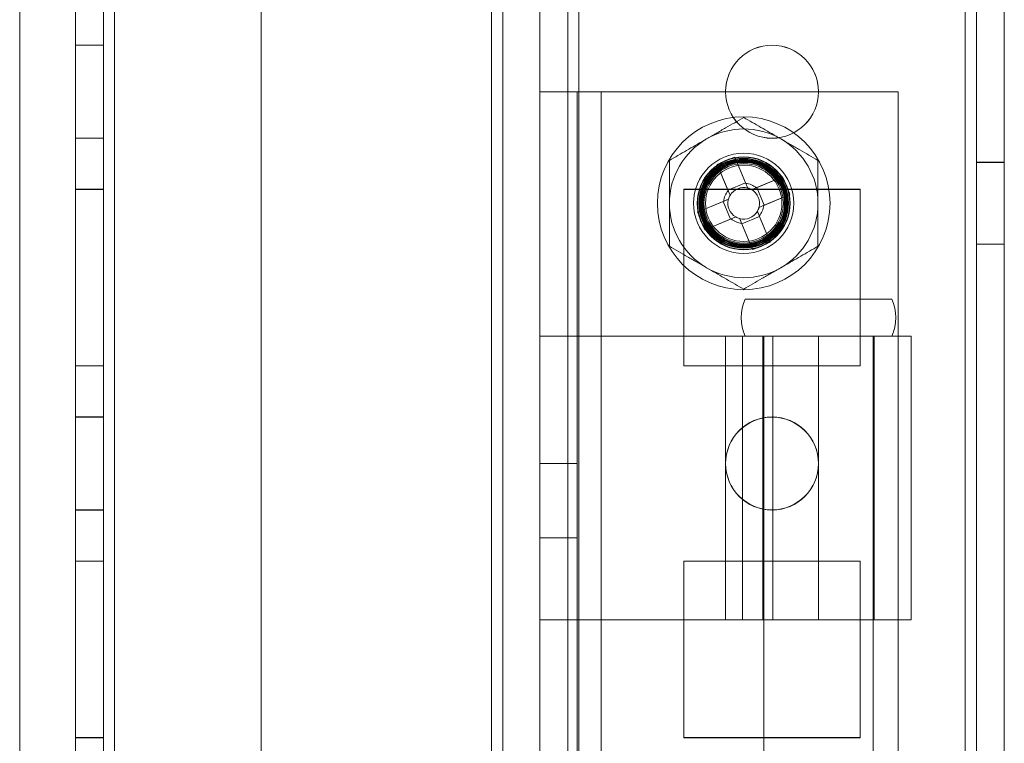
# Model space of a CAD drawing. Units: millimetres. Extents: x -3786 to 4614, y -3385 to 2555.
# Drawn here: x -86 to -33, y -1157 to -1118 of the extents above; entities that cross this region are included whole.
import ezdxf

# ---------------------------------------------------------------- set-up
doc = ezdxf.new("R2010")
doc.units = ezdxf.units.MM
doc.header["$LTSCALE"] = 5

msp = doc.modelspace()

# ---------------------------------------------------------------- linework, layer by layer
at = {"color": 7, "linetype": 'Continuous', "lineweight": 18}
for p, q in [((-35.189, -1969.138), (-35.177, -354.838)), ((-35.177, -354.838), (-35.189, -1969.138)), ((-35.177, -354.843), (-35.189, -1969.143)), ((-34.577, -354.838), (-34.589, -1969.138)), ((-34.577, -354.843), (-34.589, -1969.143)), ((-33.089, -1969.138), (-33.077, -354.838)), ((-33.089, -1969.143), (-33.077, -354.843)), ((-83.077, -401.987), (-83.089, -1921.987)), ((-83.077, -401.988), (-83.089, -1921.988)), ((-83.089, -1921.992), (-83.077, -401.992)), ((-81.589, -1921.987), (-81.577, -401.987)), ((-81.589, -1921.988), (-81.577, -401.988)), ((-81.577, -401.992), (-81.589, -1921.992)), ((-80.977, -401.987), (-80.989, -1921.987)), ((-80.989, -1921.987), (-80.977, -401.987)), ((-80.977, -401.988), (-80.989, -1921.988)), ((-80.989, -1921.988), (-80.977, -401.988)), ((-80.989, -1921.992), (-80.977, -401.992)), ((-73.077, -401.988), (-73.089, -1921.988)), ((-73.077, -401.988), (-73.089, -1921.988)), ((-73.077, -401.992), (-73.089, -1921.992)), ((-58.077, -401.988), (-58.089, -1921.988)), ((-58.089, -1921.988), (-58.077, -401.988)), ((-58.077, -401.993), (-58.089, -1921.993)), ((-56.577, -401.988), (-56.589, -1921.988)), ((-56.577, -401.988), (-56.589, -1921.988)), ((-56.577, -401.993), (-56.589, -1921.993)), ((-55.989, -1921.988), (-55.977, -401.988)), ((-55.977, -401.988), (-55.989, -1921.988)), ((-55.977, -401.993), (-55.989, -1921.993)), ((-35.189, -1921.988), (-35.177, -401.988)), ((-35.177, -401.988), (-35.189, -1921.988)), ((-35.177, -401.993), (-35.189, -1921.993)), ((-34.577, -401.988), (-34.589, -1921.988)), ((-34.589, -1921.993), (-34.577, -401.993)), ((-33.089, -1921.988), (-33.077, -401.988)), ((-33.077, -401.993), (-33.089, -1921.993)), ((-60.089, -1917.243), (-60.078, -421.67)), ((-58.089, -1917.243), (-58.078, -421.67)), ((-60.678, -422.8), (-60.689, -1917.243)), ((-60.689, -1917.243), (-60.678, -422.8)), ((-60.678, -423.093), (-60.689, -1915.893)), ((-60.678, -423.093), (-60.689, -1915.893)), ((-60.078, -423.093), (-60.089, -1915.893)), ((-58.078, -423.093), (-58.089, -1915.893)), ((-86.078, -448.2), (-86.089, -1917.243)), ((-86.078, -448.2), (-86.089, -1917.243)), ((-81.583, -1119.488), (-83.083, -1119.488)), ((-83.083, -1124.488), (-83.083, -1119.488)), ((-81.583, -1119.492), (-83.083, -1119.492)), ((-83.083, -1124.492), (-83.083, -1119.492)), ((-81.583, -1124.488), (-81.583, -1119.488)), ((-81.583, -1119.492), (-81.583, -1124.492)), ((-58.083, -1121.993), (-54.783, -1121.993)), ((-56.083, -1121.993), (-58.083, -1121.993)), ((-58.083, -1135.143), (-58.083, -1121.993)), ((-58.083, -1201.993), (-58.083, -1121.993)), ((-56.083, -1121.993), (-54.783, -1121.993)), ((-56.083, -1201.993), (-56.083, -1121.993)), ((-56.083, -1135.143), (-56.083, -1121.993)), ((-54.783, -1121.993), (-38.783, -1121.993)), ((-54.783, -1201.993), (-54.783, -1121.993)), ((-48.083, -1121.988), (-48.083, -1121.988)), ((-43.083, -1121.988), (-43.083, -1121.988)), ((-38.783, -1201.993), (-38.783, -1121.993)), ((-83.083, -1124.488), (-81.583, -1124.488)), ((-83.083, -1124.492), (-81.583, -1124.492)), ((-48.531, -1125.897), (-47.958, -1127.284)), ((-47.947, -1127.311), (-48.531, -1125.897)), ((-47.579, -1125.503), (-47.006, -1126.891)), ((-47.579, -1125.503), (-46.995, -1126.918)), ((-33.083, -1125.788), (-34.583, -1125.788)), ((-34.583, -1130.188), (-34.583, -1125.788)), ((-33.083, -1125.793), (-34.583, -1125.793)), ((-34.583, -1130.193), (-34.583, -1125.793)), ((-33.083, -1130.188), (-33.083, -1125.788)), ((-33.083, -1130.193), (-33.083, -1125.793)), ((-47.006, -1126.891), (-47.958, -1127.284)), ((-47.006, -1126.891), (-46.891, -1127.17)), ((-46.426, -1127.154), (-45.012, -1126.57)), ((-45.012, -1126.57), (-46.399, -1127.143)), ((-81.583, -1127.237), (-83.083, -1127.237)), ((-83.083, -1127.238), (-83.083, -1127.237)), ((-83.083, -1127.237), (-83.083, -1136.737)), ((-81.583, -1127.238), (-83.083, -1127.238)), ((-83.083, -1136.738), (-83.083, -1127.238)), ((-83.083, -1127.242), (-83.083, -1136.742)), ((-81.583, -1127.242), (-83.083, -1127.242)), ((-81.583, -1127.238), (-81.583, -1127.237)), ((-81.583, -1127.237), (-81.583, -1136.737)), ((-81.583, -1136.738), (-81.583, -1127.238)), ((-81.583, -1127.242), (-81.583, -1136.742)), ((-50.333, -1127.238), (-40.833, -1127.238)), ((-50.333, -1127.238), (-40.833, -1127.238)), ((-50.333, -1127.238), (-50.333, -1127.238)), ((-50.333, -1136.738), (-50.333, -1127.238)), ((-50.333, -1136.738), (-50.333, -1127.238)), ((-50.333, -1127.243), (-40.833, -1127.243)), ((-50.333, -1136.743), (-50.333, -1127.243)), ((-47.843, -1127.563), (-47.958, -1127.284)), ((-46.678, -1127.258), (-46.399, -1127.143)), ((-46.006, -1128.095), (-46.399, -1127.143)), ((-44.619, -1127.521), (-46.033, -1128.106)), ((-44.619, -1127.521), (-46.006, -1128.095)), ((-40.833, -1127.238), (-40.833, -1136.738)), ((-40.833, -1127.238), (-40.833, -1136.738)), ((-40.833, -1127.238), (-40.833, -1127.238)), ((-40.833, -1127.243), (-40.833, -1136.743)), ((-49.597, -1128.464), (-48.183, -1127.88)), ((-49.597, -1128.464), (-48.21, -1127.891)), ((-49.308, -1127.988), (-49.308, -1127.988)), ((-48.21, -1127.891), (-47.931, -1127.775)), ((-48.21, -1127.891), (-47.817, -1128.843)), ((-44.908, -1127.988), (-44.908, -1127.988)), ((-46.373, -1128.422), (-46.258, -1128.702)), ((-46.006, -1128.095), (-46.285, -1128.21)), ((-47.79, -1128.832), (-49.204, -1129.416)), ((-49.204, -1129.416), (-47.817, -1128.843)), ((-47.537, -1128.727), (-47.817, -1128.843)), ((-47.21, -1129.095), (-47.325, -1128.815)), ((-46.637, -1130.482), (-47.221, -1129.068)), ((-47.21, -1129.095), (-46.258, -1128.702)), ((-46.637, -1130.482), (-47.21, -1129.095)), ((-46.269, -1128.674), (-45.685, -1130.089)), ((-45.685, -1130.089), (-46.258, -1128.702)), ((-34.583, -1130.188), (-33.083, -1130.188)), ((-34.583, -1130.193), (-33.083, -1130.193)), ((-39.133, -1133.143), (-47.033, -1133.143)), ((-56.083, -1135.143), (-58.083, -1135.143)), ((-58.083, -1150.393), (-58.083, -1135.143)), ((-58.083, -1135.143), (-54.783, -1135.143)), ((-56.083, -1150.393), (-56.083, -1135.143)), ((-56.083, -1135.143), (-54.783, -1135.143)), ((-54.783, -1135.143), (-45.652, -1135.143)), ((-54.783, -1135.143), (-43.083, -1135.143)), ((-54.783, -1135.143), (-54.783, -1150.393)), ((-48.083, -1135.143), (-48.083, -1150.393)), ((-48.082, -1135.143), (-38.084, -1135.143)), ((-46.319, -1135.143), (-47.179, -1135.143)), ((-47.179, -1135.143), (-47.179, -1150.393)), ((-39.133, -1135.143), (-47.031, -1135.143)), ((-45.54, -1135.143), (-46.319, -1135.143)), ((-45.652, -1135.143), (-46.319, -1135.143)), ((-46.083, -1135.143), (-46.083, -1150.393)), ((-46.08, -1135.143), (-40.086, -1135.143)), ((-46.033, -1135.143), (-46.033, -1191.143)), ((-46.033, -1135.143), (-40.133, -1135.143)), ((-43.083, -1135.143), (-45.652, -1135.143)), ((-43.083, -1135.143), (-45.652, -1135.143)), ((-45.54, -1135.143), (-45.54, -1150.393)), ((-43.083, -1135.143), (-43.083, -1150.393)), ((-40.133, -1191.143), (-40.133, -1135.143)), ((-40.083, -1150.393), (-40.083, -1135.143)), ((-38.083, -1150.393), (-38.083, -1135.143)), ((-81.583, -1136.737), (-83.083, -1136.737)), ((-83.083, -1136.737), (-83.083, -1136.738)), ((-81.583, -1136.738), (-83.083, -1136.738)), ((-81.583, -1136.742), (-83.083, -1136.742)), ((-81.583, -1136.737), (-81.583, -1136.738)), ((-40.833, -1136.738), (-50.333, -1136.738)), ((-50.333, -1136.738), (-50.333, -1136.738)), ((-40.833, -1136.738), (-50.333, -1136.738)), ((-40.833, -1136.743), (-50.333, -1136.743)), ((-40.833, -1136.738), (-40.833, -1136.738)), ((-81.583, -1139.488), (-83.083, -1139.488)), ((-83.083, -1144.488), (-83.083, -1139.488)), ((-81.583, -1139.492), (-83.083, -1139.492)), ((-83.083, -1144.492), (-83.083, -1139.492)), ((-81.583, -1144.488), (-81.583, -1139.488)), ((-81.583, -1139.492), (-81.583, -1144.492)), ((-56.083, -1141.993), (-58.083, -1141.993)), ((-58.083, -1141.996), (-58.083, -1145.989)), ((-56.083, -1141.996), (-56.083, -1145.989)), ((-48.083, -1141.988), (-48.083, -1141.988)), ((-43.083, -1141.988), (-43.083, -1141.988)), ((-83.083, -1144.488), (-81.583, -1144.488)), ((-83.083, -1144.492), (-81.583, -1144.492)), ((-58.083, -1145.993), (-56.083, -1145.993)), ((-83.083, -1147.238), (-83.083, -1147.237)), ((-81.583, -1147.237), (-83.083, -1147.237)), ((-83.083, -1147.237), (-83.083, -1156.737)), ((-81.583, -1147.238), (-83.083, -1147.238)), ((-83.083, -1156.738), (-83.083, -1147.238)), ((-83.083, -1147.242), (-83.083, -1156.742)), ((-81.583, -1147.242), (-83.083, -1147.242)), ((-81.583, -1147.238), (-81.583, -1147.237)), ((-81.583, -1147.237), (-81.583, -1156.737)), ((-81.583, -1156.738), (-81.583, -1147.238)), ((-81.583, -1156.742), (-81.583, -1147.242)), ((-50.333, -1147.238), (-40.833, -1147.238)), ((-50.333, -1147.238), (-40.833, -1147.238)), ((-50.333, -1156.738), (-50.333, -1147.238)), ((-50.333, -1147.238), (-50.333, -1147.238)), ((-50.333, -1156.738), (-50.333, -1147.238)), ((-50.333, -1147.243), (-40.833, -1147.243)), ((-50.333, -1156.743), (-50.333, -1147.243)), ((-40.833, -1147.238), (-40.833, -1147.238)), ((-40.833, -1147.238), (-40.833, -1156.738)), ((-40.833, -1147.238), (-40.833, -1156.738)), ((-40.833, -1147.243), (-40.833, -1156.743)), ((-54.783, -1150.393), (-58.083, -1150.393)), ((-56.083, -1150.393), (-58.083, -1150.393)), ((-58.083, -1173.593), (-58.083, -1150.393)), ((-56.083, -1173.593), (-56.083, -1150.393)), ((-54.783, -1150.393), (-56.083, -1150.393)), ((-43.083, -1150.393), (-54.783, -1150.393)), ((-38.084, -1150.393), (-48.082, -1150.393)), ((-45.54, -1150.393), (-47.179, -1150.393)), ((-40.086, -1150.393), (-46.081, -1150.393)), ((-81.583, -1156.737), (-83.083, -1156.737)), ((-83.083, -1156.737), (-83.083, -1156.738)), ((-81.583, -1156.738), (-83.083, -1156.738)), ((-81.583, -1156.742), (-83.083, -1156.742)), ((-81.583, -1156.737), (-81.583, -1156.738)), ((-40.833, -1156.738), (-50.333, -1156.738)), ((-50.333, -1156.738), (-50.333, -1156.738)), ((-40.833, -1156.738), (-50.333, -1156.738)), ((-40.833, -1156.743), (-50.333, -1156.743)), ((-40.833, -1156.738), (-40.833, -1156.738))]:
    msp.add_line(p, q, dxfattribs=at)
for centre, radius in [((-45.583, -1121.988), 2.5), ((-45.583, -1121.988), 2.5), ((-45.583, -1121.993), 2.5), ((-45.583, -1121.993), 2.5), ((-47.108, -1127.993), 4.65), ((-47.108, -1127.993), 4.65), ((-47.108, -1127.993), 2.697), ((-47.108, -1127.993), 2.501), ((-47.108, -1127.993), 2.5), ((-47.108, -1127.993), 2.5), ((-47.108, -1127.993), 2.5), ((-47.108, -1127.993), 2.5), ((-47.108, -1127.993), 2.5), ((-47.108, -1127.993), 2.5), ((-47.108, -1127.993), 2.5), ((-47.108, -1127.993), 2.5), ((-47.108, -1127.993), 2.5), ((-47.108, -1127.993), 2.5), ((-47.108, -1127.993), 2.5), ((-47.108, -1127.993), 2.5), ((-47.108, -1127.993), 2.5), ((-47.108, -1127.993), 2.5), ((-47.108, -1127.993), 2.5), ((-47.108, -1127.993), 2.5), ((-47.108, -1127.993), 2.5), ((-47.108, -1127.993), 2.5), ((-47.108, -1127.993), 2.5), ((-47.108, -1127.993), 2.5), ((-47.108, -1127.993), 2.5), ((-47.108, -1127.993), 2.5), ((-47.108, -1127.993), 2.494), ((-47.108, -1127.993), 2.482), ((-47.108, -1127.993), 2.415), ((-47.108, -1127.993), 2.377), ((-47.108, -1127.993), 2.336), ((-47.108, -1127.993), 2.298), ((-47.108, -1127.993), 2.257), ((-47.108, -1127.993), 2.219), ((-47.108, -1127.988), 2.2), ((-47.108, -1127.988), 2.2), ((-47.108, -1127.993), 2.2), ((-47.108, -1127.993), 2.2), ((-47.108, -1127.993), 2.14), ((-47.108, -1127.993), 2.055), ((-47.108, -1127.993), 2.055), ((-47.108, -1127.993), 2.055), ((-47.108, -1127.993), 2.055), ((-47.108, -1127.993), 2.055), ((-47.108, -1127.993), 2.055), ((-47.108, -1127.993), 2.055), ((-47.108, -1127.993), 2.055), ((-47.108, -1127.993), 2.055), ((-47.108, -1127.993), 2.055), ((-47.108, -1127.993), 2.055), ((-47.108, -1127.993), 2.055), ((-45.583, -1141.988), 2.5), ((-45.583, -1141.988), 2.5), ((-45.583, -1141.993), 2.5), ((-45.583, -1141.993), 2.5)]:
    msp.add_circle(centre, radius, dxfattribs=at)
for centre, radius, start, end in [((-47.108, -1127.993), 4, 59.9996, 119.9996), ((-47.108, -1127.993), 4, 59.9996, 119.9996), ((-47.108, -1127.993), 4, 119.9996, 179.9996), ((-47.108, -1127.993), 4, 119.9996, 179.9996), ((-47.108, -1127.993), 4, 359.9996, 59.9996), ((-47.108, -1127.993), 4, 359.9996, 59.9996), ((-40.005, -1145.185), 21.089, 111.0485, 113.8472), ((-47.108, -1127.993), 1.081, 50.8994, 83.9963), ((-64.3, -1135.096), 21.089, 21.0485, 23.8472), ((-47.108, -1127.993), 1.081, 140.8994, 173.9963), ((-47.108, -1127.993), 0.851, 75.2068, 149.689), ((-47.108, -1127.993), 0.851, 59.689, 75.2068), ((-47.108, -1127.993), 0.851, 345.2068, 59.689), ((-47.108, -1127.993), 4, 179.9996, 239.9996), ((-47.108, -1127.993), 4, 179.9996, 239.9996), ((-47.108, -1127.993), 0.851, 165.2068, 239.689), ((-47.108, -1127.993), 0.851, 149.689, 165.2068), ((-47.108, -1127.993), 4, 299.9996, 359.9996), ((-47.108, -1127.993), 4, 299.9996, 359.9996), ((-29.915, -1120.89), 21.089, 201.0485, 203.8472), ((-47.108, -1127.993), 0.851, 255.2068, 329.689), ((-47.108, -1127.993), 0.851, 329.689, 345.2068), ((-47.108, -1127.993), 1.081, 320.8994, 353.9963), ((-47.108, -1127.993), 1.081, 230.8994, 263.9963), ((-47.108, -1127.993), 0.851, 239.689, 255.2068), ((-54.211, -1110.8), 21.089, 291.0485, 293.8472), ((-47.108, -1127.993), 4, 239.9996, 299.9996), ((-47.108, -1127.993), 4, 239.9996, 299.9996), ((-44.742, -1134.143), 2.5, 156.4214, 203.5778), ((-41.424, -1134.143), 2.5, 336.4214, 23.5778)]:
    msp.add_arc(centre, radius, start, end, dxfattribs=at)
for points, knots in [([(-47.108, -1123.374), (-47.269, -1123.467), (-47.593, -1123.654), (-48.089, -1123.94), (-48.595, -1124.232), (-48.936, -1124.43), (-49.108, -1124.529)], [0, 0, 0, 0, 0.247269, 0.495363, 0.746874, 1, 1, 1, 1]), ([(-47.108, -1123.374), (-47.269, -1123.467), (-47.593, -1123.654), (-48.089, -1123.94), (-48.595, -1124.232), (-48.936, -1124.43), (-49.108, -1124.529)], [0, 0, 0, 0, 0.247269, 0.495363, 0.746874, 1, 1, 1, 1]), ([(-45.108, -1124.529), (-45.155, -1124.501), (-45.358, -1124.384), (-45.717, -1124.177), (-46.183, -1123.908), (-46.648, -1123.639), (-46.954, -1123.462), (-47.108, -1123.374)], [0, 0, 0, 0, 0.070013, 0.29978, 0.530809, 0.765015, 1, 1, 1, 1]), ([(-45.108, -1124.529), (-45.155, -1124.501), (-45.358, -1124.384), (-45.717, -1124.177), (-46.183, -1123.908), (-46.648, -1123.639), (-46.954, -1123.462), (-47.108, -1123.374)], [0, 0, 0, 0, 0.070013, 0.29978, 0.530809, 0.765015, 1, 1, 1, 1]), ([(-49.108, -1124.529), (-49.155, -1124.556), (-49.358, -1124.673), (-49.717, -1124.88), (-50.183, -1125.149), (-50.648, -1125.418), (-50.954, -1125.595), (-51.108, -1125.683)], [0, 0, 0, 0, 0.070013, 0.29978, 0.530809, 0.765015, 1, 1, 1, 1]), ([(-49.108, -1124.529), (-49.155, -1124.556), (-49.358, -1124.673), (-49.717, -1124.88), (-50.183, -1125.149), (-50.648, -1125.418), (-50.954, -1125.595), (-51.108, -1125.683)], [0, 0, 0, 0, 0.070013, 0.29978, 0.530809, 0.765015, 1, 1, 1, 1]), ([(-43.108, -1125.683), (-43.269, -1125.59), (-43.593, -1125.403), (-44.089, -1125.117), (-44.595, -1124.825), (-44.936, -1124.628), (-45.108, -1124.529)], [0, 0, 0, 0, 0.247269, 0.495363, 0.746874, 1, 1, 1, 1]), ([(-43.108, -1125.683), (-43.269, -1125.59), (-43.593, -1125.403), (-44.089, -1125.117), (-44.595, -1124.825), (-44.936, -1124.628), (-45.108, -1124.529)], [0, 0, 0, 0, 0.247269, 0.495363, 0.746874, 1, 1, 1, 1]), ([(-51.108, -1125.683), (-51.108, -1125.877), (-51.108, -1126.349), (-51.108, -1126.976), (-51.108, -1127.554), (-51.108, -1127.846), (-51.108, -1127.993)], [0, 0, 0, 0, 0.257198, 0.626269, 0.812787, 1, 1, 1, 1]), ([(-51.108, -1125.683), (-51.108, -1125.877), (-51.108, -1126.349), (-51.108, -1126.976), (-51.108, -1127.554), (-51.108, -1127.846), (-51.108, -1127.993)], [0, 0, 0, 0, 0.257198, 0.626269, 0.812787, 1, 1, 1, 1]), ([(-43.108, -1125.683), (-43.108, -1125.877), (-43.108, -1126.349), (-43.108, -1126.976), (-43.108, -1127.554), (-43.108, -1127.846), (-43.108, -1127.993)], [0, 0, 0, 0, 0.2571978, 0.6262691, 0.8127873, 1, 1, 1, 1]), ([(-43.108, -1125.683), (-43.108, -1125.877), (-43.108, -1126.349), (-43.108, -1126.976), (-43.108, -1127.554), (-43.108, -1127.846), (-43.108, -1127.993)], [0, 0, 0, 0, 0.2571978, 0.6262691, 0.8127873, 1, 1, 1, 1]), ([(-46.891, -1127.17), (-46.901, -1127.145), (-46.933, -1127.068), (-46.967, -1126.985), (-46.991, -1126.927), (-46.995, -1126.918)], [0, 0, 0, 0, 0.2840521, 0.8808975, 1, 1, 1, 1]), ([(-47.947, -1127.311), (-47.943, -1127.321), (-47.919, -1127.378), (-47.885, -1127.461), (-47.853, -1127.538), (-47.843, -1127.563)], [0, 0, 0, 0, 0.1191025, 0.7159479, 1, 1, 1, 1]), ([(-46.426, -1127.154), (-46.436, -1127.158), (-46.494, -1127.182), (-46.576, -1127.216), (-46.653, -1127.248), (-46.678, -1127.258)], [0, 0, 0, 0, 0.119103, 0.715948, 1, 1, 1, 1]), ([(-51.108, -1127.993), (-51.108, -1128.202), (-51.108, -1128.696), (-51.108, -1129.472), (-51.108, -1130.024), (-51.108, -1130.302)], [0, 0, 0, 0, 0.268407, 0.632373, 1, 1, 1, 1]), ([(-51.108, -1127.993), (-51.108, -1128.202), (-51.108, -1128.696), (-51.108, -1129.472), (-51.108, -1130.024), (-51.108, -1130.302)], [0, 0, 0, 0, 0.268407, 0.632373, 1, 1, 1, 1]), ([(-47.931, -1127.775), (-47.956, -1127.786), (-48.033, -1127.818), (-48.115, -1127.852), (-48.173, -1127.876), (-48.183, -1127.88)], [0, 0, 0, 0, 0.2840521, 0.8808975, 1, 1, 1, 1]), ([(-43.108, -1127.993), (-43.108, -1128.202), (-43.108, -1128.697), (-43.108, -1129.472), (-43.108, -1130.024), (-43.108, -1130.302)], [0, 0, 0, 0, 0.268407, 0.632373, 1, 1, 1, 1]), ([(-43.108, -1127.993), (-43.108, -1128.202), (-43.108, -1128.697), (-43.108, -1129.472), (-43.108, -1130.024), (-43.108, -1130.302)], [0, 0, 0, 0, 0.268407, 0.632373, 1, 1, 1, 1]), ([(-46.269, -1128.674), (-46.273, -1128.665), (-46.297, -1128.607), (-46.331, -1128.524), (-46.363, -1128.447), (-46.373, -1128.422)], [0, 0, 0, 0, 0.119103, 0.715948, 1, 1, 1, 1]), ([(-46.285, -1128.21), (-46.26, -1128.2), (-46.183, -1128.168), (-46.1, -1128.134), (-46.042, -1128.11), (-46.033, -1128.106)], [0, 0, 0, 0, 0.284052, 0.880897, 1, 1, 1, 1]), ([(-47.79, -1128.832), (-47.78, -1128.828), (-47.722, -1128.804), (-47.64, -1128.77), (-47.562, -1128.738), (-47.537, -1128.727)], [0, 0, 0, 0, 0.119103, 0.715948, 1, 1, 1, 1]), ([(-47.325, -1128.815), (-47.315, -1128.84), (-47.283, -1128.918), (-47.249, -1129), (-47.225, -1129.058), (-47.221, -1129.068)], [0, 0, 0, 0, 0.284052, 0.880897, 1, 1, 1, 1]), ([(-51.108, -1130.302), (-50.946, -1130.395), (-50.623, -1130.582), (-50.127, -1130.869), (-49.621, -1131.161), (-49.279, -1131.358), (-49.108, -1131.457)], [0, 0, 0, 0, 0.247269, 0.495363, 0.746874, 1, 1, 1, 1]), ([(-51.108, -1130.302), (-50.946, -1130.395), (-50.623, -1130.582), (-50.127, -1130.869), (-49.621, -1131.161), (-49.279, -1131.358), (-49.108, -1131.457)], [0, 0, 0, 0, 0.247269, 0.495363, 0.746874, 1, 1, 1, 1]), ([(-45.108, -1131.457), (-45.06, -1131.429), (-44.858, -1131.312), (-44.499, -1131.105), (-44.032, -1130.836), (-43.568, -1130.567), (-43.261, -1130.391), (-43.108, -1130.302)], [0, 0, 0, 0, 0.070013, 0.29978, 0.530809, 0.765015, 1, 1, 1, 1]), ([(-45.108, -1131.457), (-45.06, -1131.429), (-44.858, -1131.312), (-44.499, -1131.105), (-44.032, -1130.836), (-43.568, -1130.567), (-43.261, -1130.391), (-43.108, -1130.302)], [0, 0, 0, 0, 0.070013, 0.29978, 0.530809, 0.765015, 1, 1, 1, 1]), ([(-49.108, -1131.457), (-49.06, -1131.484), (-48.858, -1131.601), (-48.499, -1131.808), (-48.032, -1132.078), (-47.568, -1132.346), (-47.261, -1132.523), (-47.108, -1132.611)], [0, 0, 0, 0, 0.070013, 0.29978, 0.530809, 0.765015, 1, 1, 1, 1]), ([(-49.108, -1131.457), (-49.06, -1131.484), (-48.858, -1131.601), (-48.499, -1131.808), (-48.032, -1132.078), (-47.568, -1132.346), (-47.261, -1132.523), (-47.108, -1132.611)], [0, 0, 0, 0, 0.070013, 0.29978, 0.530809, 0.765015, 1, 1, 1, 1]), ([(-47.108, -1132.611), (-46.946, -1132.518), (-46.623, -1132.332), (-46.127, -1132.045), (-45.621, -1131.753), (-45.279, -1131.556), (-45.108, -1131.457)], [0, 0, 0, 0, 0.247269, 0.495363, 0.746874, 1, 1, 1, 1]), ([(-47.108, -1132.611), (-46.946, -1132.518), (-46.623, -1132.332), (-46.127, -1132.045), (-45.621, -1131.753), (-45.279, -1131.556), (-45.108, -1131.457)], [0, 0, 0, 0, 0.247269, 0.495363, 0.746874, 1, 1, 1, 1])]:
    msp.add_open_spline(points, degree=3, knots=knots, dxfattribs=at)

doc.saveas('drawing.dxf')
